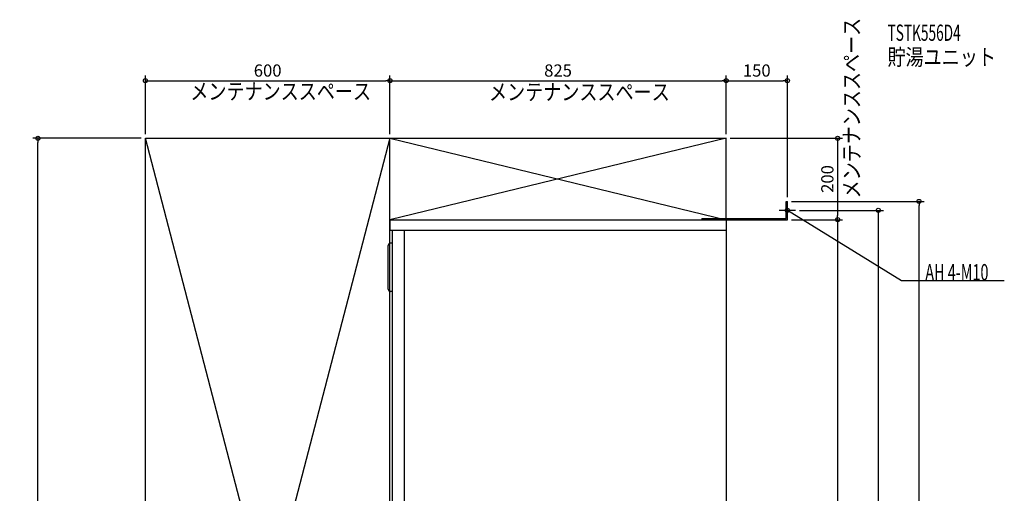
# Model space of a CAD drawing. Extents: x -1766 to 727, y -887 to 2591.
# Drawn here: x -1733 to 682, y 1428 to 2591 of the extents above; entities that cross this region are included whole.
import ezdxf

# ---------------------------------------------------------------- set-up
doc = ezdxf.new("R2010")
doc.units = 0
doc.header["$MEASUREMENT"] = 0
doc.layers.get('0').update_dxf_attribs({"color": 3, "linetype": 'CONTINUOUS'})
doc.layers.get('DEFPOINTS').update_dxf_attribs({"linetype": 'CONTINUOUS'})
for name, color, linetype in [('DETAIL', 5, 'CONTINUOUS'), ('ETC', 61, 'CONTINUOUS'), ('FIX', 11, 'CONTINUOUS'), ('NOTE', 4, 'CONTINUOUS'), ('OUTLINE', 3, 'CONTINUOUS'), ('SERVICESPACE', 2, 'CONTINUOUS'), ('SIZE', 30, 'CONTINUOUS')]:
    doc.layers.add(name, color=color, linetype=linetype)
doc.styles.add('STANDARD1', font='MONOTXT', dxfattribs={"bigfont": 'BIGFONT'})
doc.dimstyles.get("Standard").update_dxf_attribs({"dimtxt": 0.18, "dimasz": 0.18, "dimexe": 0.18, "dimexo": 0.0625, "dimgap": 0.09, "dimtad": 0, "dimtih": 1, "dimtoh": 1, "dimdec": 3, "dimzin": 0, "dimdsep": 46, "dimtxsty": 'STANDARD1', "dimcen": 0.09, "dimadec": 0, "dimazin": 0, "dimtfac": 1, "dimtdec": 3, "dimtofl": 0, "dimtmove": 2, "dimatfit": 3, "dimfxl": 1, "dimtolj": 1, "dimtzin": 12, "dimarcsym": 0})

# ---------------------------------------------------------------- blocks, each defined once
blk = doc.blocks.new('_ORIGIN')
at = {"color": 0, "linetype": 'ByBlock'}
blk.add_line((0, 0), (-1, 0), dxfattribs=at)
blk.add_circle((0, 0), 0.5, dxfattribs=at)
blk = doc.blocks.new('*D1')
at = {"layer": 'DEFPOINTS', "color": 0, "linetype": 'Continuous', "transparency": 16777216}
for p in [(-825, 2441.4), (-1425, 2300), (-825, 2300)]:
    blk.add_point(p, dxfattribs=at)
at = {"layer": 'SIZE', "color": 0, "linetype": 'Continuous', "lineweight": -2, "transparency": 16777216}
for p, q in [((-1425, 2310), (-1425, 2453.9)), ((-1415, 2441.4), (-835, 2441.4)), ((-825, 2310), (-825, 2453.9))]:
    blk.add_line(p, q, dxfattribs=at)
at = {"layer": 'SIZE', "color": 0, "linetype": 'Continuous', "lineweight": -2, "transparency": 16777216, "xscale": 10, "yscale": 10, "zscale": 10, "rotation": 180}
blk.add_blockref('_ORIGIN', (-1425, 2441.4), dxfattribs=at)
at = {"layer": 'SIZE', "color": 0, "linetype": 'Continuous', "lineweight": -2, "transparency": 16777216, "xscale": 10, "yscale": 10, "zscale": 10}
blk.add_blockref('_ORIGIN', (-825, 2441.4), dxfattribs=at)
at = {"layer": 'SIZE', "color": 0, "linetype": 'Continuous', "transparency": 16777216, "insert": (-1125, 2466.4), "char_height": 30, "attachment_point": 5}
blk.add_mtext('\\A1;600', dxfattribs=at)
blk = doc.blocks.new('*D2')
at = {"layer": 'DEFPOINTS', "color": 0, "linetype": 'Continuous', "transparency": 16777216}
for p in [(0, 2441.4), (-825, 2300), (0, 2300)]:
    blk.add_point(p, dxfattribs=at)
at = {"layer": 'SIZE', "color": 0, "linetype": 'Continuous', "lineweight": -2, "transparency": 16777216}
for p, q in [((-825, 2310), (-825, 2453.9)), ((-815, 2441.4), (-10, 2441.4)), ((0, 2310), (0, 2453.9))]:
    blk.add_line(p, q, dxfattribs=at)
at = {"layer": 'SIZE', "color": 0, "linetype": 'Continuous', "lineweight": -2, "transparency": 16777216, "xscale": 10, "yscale": 10, "zscale": 10, "rotation": 180}
blk.add_blockref('_ORIGIN', (-825, 2441.4), dxfattribs=at)
at = {"layer": 'SIZE', "color": 0, "linetype": 'Continuous', "lineweight": -2, "transparency": 16777216, "xscale": 10, "yscale": 10, "zscale": 10}
blk.add_blockref('_ORIGIN', (0, 2441.4), dxfattribs=at)
at = {"layer": 'SIZE', "color": 0, "linetype": 'Continuous', "transparency": 16777216, "insert": (-412.5, 2466.4), "char_height": 30, "attachment_point": 5}
blk.add_mtext('\\A1;825', dxfattribs=at)
blk = doc.blocks.new('*D3')
at = {"layer": 'DEFPOINTS', "color": 0, "linetype": 'Continuous', "transparency": 16777216}
for p in [(150, 2441.4), (0, 2300), (150, 2145)]:
    blk.add_point(p, dxfattribs=at)
at = {"layer": 'SIZE', "color": 0, "linetype": 'Continuous', "lineweight": -2, "transparency": 16777216}
for p, q in [((0, 2310), (0, 2453.9)), ((10, 2441.4), (140, 2441.4)), ((150, 2155), (150, 2453.9))]:
    blk.add_line(p, q, dxfattribs=at)
at = {"layer": 'SIZE', "color": 0, "linetype": 'Continuous', "lineweight": -2, "transparency": 16777216, "xscale": 10, "yscale": 10, "zscale": 10, "rotation": 180}
blk.add_blockref('_ORIGIN', (0, 2441.4), dxfattribs=at)
at = {"layer": 'SIZE', "color": 0, "linetype": 'Continuous', "lineweight": -2, "transparency": 16777216, "xscale": 10, "yscale": 10, "zscale": 10}
blk.add_blockref('_ORIGIN', (150, 2441.4), dxfattribs=at)
at = {"layer": 'SIZE', "color": 0, "linetype": 'Continuous', "transparency": 16777216, "insert": (75, 2466.4), "char_height": 30, "attachment_point": 5}
blk.add_mtext('\\A1;150', dxfattribs=at)
blk = doc.blocks.new('*D4')
at = {"layer": 'DEFPOINTS', "color": 0, "linetype": 'Continuous', "transparency": 16777216}
for p in [(0, 2300), (150, 2100), (273.2, 2100)]:
    blk.add_point(p, dxfattribs=at)
at = {"layer": 'SIZE', "color": 0, "linetype": 'Continuous', "lineweight": -2, "transparency": 16777216}
for p, q in [((10, 2300), (285.7, 2300)), ((273.2, 2290), (273.2, 2110)), ((160, 2100), (285.7, 2100))]:
    blk.add_line(p, q, dxfattribs=at)
at = {"layer": 'SIZE', "color": 0, "linetype": 'Continuous', "lineweight": -2, "transparency": 16777216, "xscale": 10, "yscale": 10, "zscale": 10}
for p, rotation in [((273.2, 2300), 90), ((273.2, 2100), 270)]:
    blk.add_blockref('_ORIGIN', p, dxfattribs=dict(at, rotation=rotation))
at = {"layer": 'SIZE', "color": 0, "linetype": 'Continuous', "transparency": 16777216, "insert": (248.2, 2200), "char_height": 30, "attachment_point": 5, "rotation": 90}
blk.add_mtext('\\A1;200', dxfattribs=at)
blk = doc.blocks.new('*D5')
at = {"layer": 'DEFPOINTS', "color": 0, "linetype": 'Continuous', "transparency": 16777216}
for p in [(150, 2100), (-76, 0), (273.2, 0)]:
    blk.add_point(p, dxfattribs=at)
at = {"layer": 'SIZE', "color": 0, "linetype": 'Continuous', "lineweight": -2, "transparency": 16777216}
for p, q in [((160, 2100), (285.7, 2100)), ((273.2, 2090), (273.2, 10)), ((-66, 0), (285.7, 0))]:
    blk.add_line(p, q, dxfattribs=at)
at = {"layer": 'SIZE', "color": 0, "linetype": 'Continuous', "lineweight": -2, "transparency": 16777216, "xscale": 10, "yscale": 10, "zscale": 10}
for p, rotation in [((273.2, 2100), 90), ((273.2, 0), 270)]:
    blk.add_blockref('_ORIGIN', p, dxfattribs=dict(at, rotation=rotation))
at = {"layer": 'SIZE', "color": 0, "linetype": 'Continuous', "transparency": 16777216, "insert": (248.2, 1050), "char_height": 30, "attachment_point": 5, "rotation": 90}
blk.add_mtext('\\A1;2100', dxfattribs=at)
blk = doc.blocks.new('*D6')
at = {"layer": 'DEFPOINTS', "color": 0, "linetype": 'Continuous', "transparency": 16777216}
for p in [(170, 2123), (-76, 0), (373.2, 0)]:
    blk.add_point(p, dxfattribs=at)
at = {"layer": 'SIZE', "color": 0, "linetype": 'Continuous', "lineweight": -2, "transparency": 16777216}
for p, q in [((180, 2123), (385.7, 2123)), ((373.2, 2113), (373.2, 10)), ((-66, 0), (385.7, 0))]:
    blk.add_line(p, q, dxfattribs=at)
at = {"layer": 'SIZE', "color": 0, "linetype": 'Continuous', "lineweight": -2, "transparency": 16777216, "xscale": 10, "yscale": 10, "zscale": 10}
for p, rotation in [((373.2, 2123), 90), ((373.2, 0), 270)]:
    blk.add_blockref('_ORIGIN', p, dxfattribs=dict(at, rotation=rotation))
at = {"layer": 'SIZE', "color": 0, "linetype": 'Continuous', "transparency": 16777216, "insert": (348.2, 1061.5), "char_height": 30, "attachment_point": 5, "rotation": 90}
blk.add_mtext('\\A1;2123', dxfattribs=at)
blk = doc.blocks.new('*D7')
at = {"layer": 'DEFPOINTS', "color": 0, "linetype": 'Continuous', "transparency": 16777216}
for p in [(150, 2145), (473.2, 2145), (-76, 0)]:
    blk.add_point(p, dxfattribs=at)
at = {"layer": 'SIZE', "color": 0, "linetype": 'Continuous', "lineweight": -2, "transparency": 16777216}
for p, q in [((160, 2145), (485.7, 2145)), ((473.2, 10), (473.2, 2135)), ((-66, 0), (485.7, 0))]:
    blk.add_line(p, q, dxfattribs=at)
at = {"layer": 'SIZE', "color": 0, "linetype": 'Continuous', "lineweight": -2, "transparency": 16777216, "xscale": 10, "yscale": 10, "zscale": 10}
for p, rotation in [((473.2, 2145), 90), ((473.2, 0), 270)]:
    blk.add_blockref('_ORIGIN', p, dxfattribs=dict(at, rotation=rotation))
at = {"layer": 'SIZE', "color": 0, "linetype": 'Continuous', "transparency": 16777216, "insert": (448.2, 1072.5), "char_height": 30, "attachment_point": 5, "rotation": 90}
blk.add_mtext('\\A1;2145', dxfattribs=at)
blk = doc.blocks.new('*D8')
at = {"layer": 'DEFPOINTS', "color": 0, "linetype": 'Continuous', "transparency": 16777216}
for p in [(-1688.7, 2300), (-1425, 2300), (-1425, 0)]:
    blk.add_point(p, dxfattribs=at)
at = {"layer": 'SIZE', "color": 0, "linetype": 'Continuous', "lineweight": -2, "transparency": 16777216}
for p, q in [((-1435, 2300), (-1701.2, 2300)), ((-1688.7, 10), (-1688.7, 2290)), ((-1435, 0), (-1701.2, 0))]:
    blk.add_line(p, q, dxfattribs=at)
at = {"layer": 'SIZE', "color": 0, "linetype": 'Continuous', "lineweight": -2, "transparency": 16777216, "xscale": 10, "yscale": 10, "zscale": 10}
for p, rotation in [((-1688.7, 2300), 90), ((-1688.7, 0), 270)]:
    blk.add_blockref('_ORIGIN', p, dxfattribs=dict(at, rotation=rotation))
at = {"layer": 'SIZE', "color": 0, "linetype": 'Continuous', "transparency": 16777216, "insert": (-1713.7, 1150), "char_height": 30, "attachment_point": 5, "rotation": 90}
blk.add_mtext('\\A1;2300', dxfattribs=at)

msp = doc.modelspace()

# ---------------------------------------------------------------- linework, layer by layer
at = {"layer": 'DETAIL', "linetype": 'Continuous'}
for p, q in [((146.8, 2145), (150, 2145)), ((146.8, 2103.2), (146.8, 2145)), ((150, 2100), (150, 2145)), ((-60, 2103.2), (-60, 2100)), ((-60, 2103.2), (146.8, 2103.2)), ((-825, 2100), (-825, 2074)), ((-825, 2100), (0, 2100)), ((-62, 2100), (150, 2100)), ((0, 2100), (0, 200)), ((-825, 2074), (0, 2074)), ((-819, 500), (-819, 2074)), ((-789, 500), (-789, 2074)), ((-829, 1929), (-829, 2037)), ((-819, 2042), (-824, 2042)), ((-819, 1924), (-824, 1924))]:
    msp.add_line(p, q, dxfattribs=at)
for centre, start, end in [((-824, 2037), 90, 180), ((-824, 1929), 180, 270)]:
    msp.add_arc(centre, 5, start, end, dxfattribs=at)
at = {"layer": 'FIX', "linetype": 'Continuous'}
msp.add_circle((150, 2123), 5, dxfattribs=at)
at = {"layer": 'NOTE', "linetype": 'Continuous'}
for p, q in [((150, 2103), (150, 2143)), ((170, 2123), (130, 2123)), ((430, 1950), (150, 2123)), ((150, 2123), (151.91554, 2122.42494)), ((150, 2123), (151.37138, 2121.54421)), ((682.29999, 1950), (430, 1950))]:
    msp.add_line(p, q, dxfattribs=at)
at = {"layer": 'OUTLINE', "linetype": 'Continuous'}
for p, q in [((-825, 2100), (0, 2100)), ((-825, 2100), (-825, 2074)), ((0, 2100), (0, 200)), ((-825, 2074), (-819, 2074)), ((-819, 500), (-819, 2074))]:
    msp.add_line(p, q, dxfattribs=at)
at = {"layer": 'SERVICESPACE', "linetype": 'Continuous'}
for p, q in [((-825, 0), (-1425, 2300)), ((-825, 2300), (-1425, 0)), ((-1425, 2300), (0, 2300)), ((-1425, 0), (-1425, 2300)), ((-825, 0), (-825, 2300)), ((-825, 2300), (0, 2100)), ((0, 2300), (-825, 2100)), ((0, 2100), (0, 2300)), ((-825, 2100), (0, 2100))]:
    msp.add_line(p, q, dxfattribs=at)

# ---------------------------------------------------------------- texts
at = {"layer": 'ETC', "linetype": 'Continuous', "style": 'STANDARD1'}
for s, width, p in [('TSTK556D4', 0.615, (395.78314, 2539.32593)), ('貯湯ユニット', 0.8125, (395.78314, 2479.32593))]:
    msp.add_text(s, height=40, rotation=0.0000025, dxfattribs=dict(at, width=width)).set_placement(p)
at = {"layer": 'NOTE', "linetype": 'Continuous', "style": 'STANDARD1'}
for s, rotation, width, p in [('メンテナンススペース', 90.00000501, 0.8125, (327.81693, 2152.42749)), ('メンテナンススペース', 359.99999567, 0.8125, (-1314.75159, 2395.18213)), ('メンテナンススペース', 359.99999567, 0.8125, (-581.90601, 2393.6521)), ('AH 4-M10', 0.0000025, 0.647368, (488.5, 1951))]:
    msp.add_text(s, height=40, rotation=rotation, dxfattribs=dict(at, width=width)).set_placement(p)

# ---------------------------------------------------------------- dimensions: what is measured, and where the dimension line sits
at = {"layer": 'SIZE', "linetype": 'Continuous'}
for base, p1, p2, picture, middle in [((-825, 2441.35064), (-1425, 2300), (-825, 2300), '*D1', (-1125, 2466.35064)), ((0, 2441.35064), (-825, 2300), (0, 2300), '*D2', (-412.5, 2466.35064)), ((150, 2441.35064), (0, 2300), (150, 2145), '*D3', (75, 2466.35064))]:
    dim = msp.add_linear_dim(base=base, p1=p1, p2=p2, dimstyle='STANDARD', override={"dimtxt": 30, "dimasz": 10, "dimexe": 12.5, "dimexo": 10, "dimgap": 10, "dimtad": 3, "dimtih": 0, "dimtoh": 0, "dimdec": 4, "dimzin": 12, "dimtxsty": 'STANDARD', "dimblk1": 'ORIGIN', "dimblk2": 'ORIGIN', "dimsah": 1, "dimcen": 2.5, "dimtfac": 0.714286, "dimtdec": 4, "dimtofl": 1, "dimtmove": 0, "dimldrblk": 'ORIGIN', "dimtzin": 0}, dxfattribs=at)
    dim.commit()
    dim.dimension.update_dxf_attribs({"geometry": picture, "text_midpoint": middle})
dim = msp.add_linear_dim(base=(-1688.66373, 2300), p1=(-1425, 0), p2=(-1425, 2300), angle=90, dimstyle='STANDARD', override={"dimtxt": 30, "dimasz": 10, "dimexe": 12.5, "dimexo": 10, "dimgap": 10, "dimtad": 3, "dimtih": 0, "dimtoh": 0, "dimdec": 4, "dimzin": 12, "dimtxsty": 'STANDARD', "dimblk1": 'ORIGIN', "dimblk2": 'ORIGIN', "dimsah": 1, "dimcen": 2.5, "dimtfac": 0.714286, "dimtdec": 4, "dimtofl": 1, "dimtmove": 0, "dimldrblk": 'ORIGIN', "dimtzin": 0}, dxfattribs=at)
dim.commit()
dim.dimension.update_dxf_attribs({"geometry": '*D8', "text_midpoint": (-1688.66373, 1150), "dimtype": 160})
for base, p1, p2, picture, middle in [((273.19834, 2100), (0, 2300), (150, 2100), '*D4', (248.19834, 2200)), ((473.19834, 2145), (-76, 0), (150, 2145), '*D7', (448.19834, 1072.5)), ((373.19834, 0), (170, 2123), (-76, 0), '*D6', (348.19834, 1061.5)), ((273.19834, 0), (150, 2100), (-76, 0), '*D5', (248.19834, 1050))]:
    dim = msp.add_linear_dim(base=base, p1=p1, p2=p2, angle=90, dimstyle='STANDARD', override={"dimtxt": 30, "dimasz": 10, "dimexe": 12.5, "dimexo": 10, "dimgap": 10, "dimtad": 3, "dimtih": 0, "dimtoh": 0, "dimdec": 4, "dimzin": 12, "dimtxsty": 'STANDARD', "dimblk1": 'ORIGIN', "dimblk2": 'ORIGIN', "dimsah": 1, "dimcen": 2.5, "dimtfac": 0.714286, "dimtdec": 4, "dimtofl": 1, "dimtmove": 0, "dimldrblk": 'ORIGIN', "dimtzin": 0}, dxfattribs=at)
    dim.commit()
    dim.dimension.update_dxf_attribs({"geometry": picture, "text_midpoint": middle})

doc.saveas('drawing.dxf')
